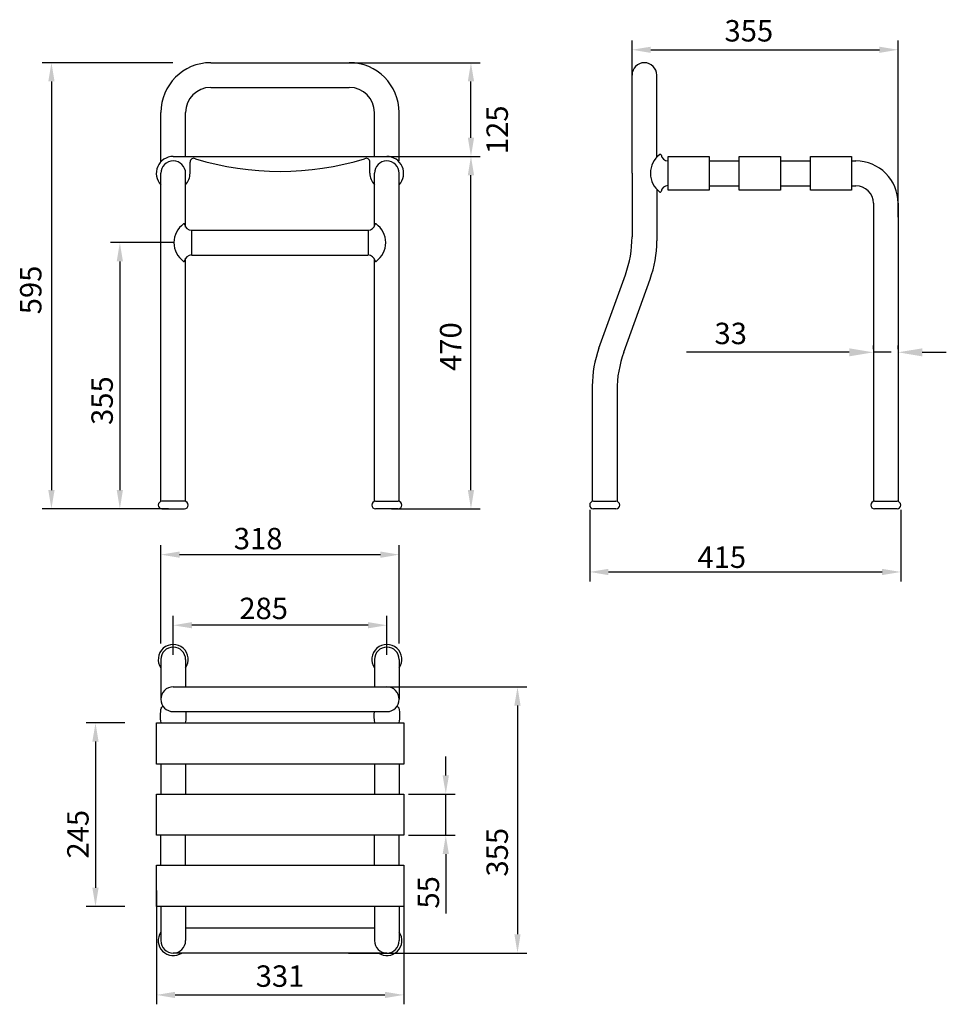
# Model space of a CAD drawing. Extents: x -852 to 384, y -796 to 518.
import ezdxf

# ---------------------------------------------------------------- set-up
doc = ezdxf.new("R2010")
doc.units = 0
doc.layers.get('0').update_dxf_attribs({"color": 250, "linetype": 'CONTINUOUS'})
doc.layers.get('DEFPOINTS').update_dxf_attribs({"linetype": 'CONTINUOUS'})
doc.layers.add('DISEGNO', color=250, linetype='CONTINUOUS')

msp = doc.modelspace()

# ---------------------------------------------------------------- linework, layer by layer
at = {"color": 0, "linetype": 'ByBlock'}
for p, q in [((-35, 425.4), (-35, 490.3)), ((320, 254.4), (320, 490.3)), ((-10, 477.8), (295, 477.8)), ((-647.5, 460.5), (-822.1, 460.5)), ((-431.8, 460.5), (-237.4, 460.5)), ((-809.6, 435.5), (-809.6, -109.5)), ((-249.9, 360.5), (-249.9, 435.5)), ((-372.4, 335.5), (-237.4, 335.5)), ((-298.7, 335.5), (-237.4, 335.5)), ((-249.9, -109.5), (-249.9, 310.5)), ((-645.5, 220.5), (-730.8, 220.5)), ((-718.3, 195.5), (-718.3, -109.5)), ((-697.5, -134.5), (-822.1, -134.5)), ((-653.3, -134.5), (-714.2, -134.5)), ((-355.9, -134.5), (-237.4, -134.5)), ((-91.5, -135.7), (-91.5, -231.3)), ((323.5, -135.7), (323.5, -231.3)), ((-663.6, -314.4), (-663.6, -183.2)), ((-345.6, -314.4), (-345.6, -183.2)), ((-638.6, -195.7), (-370.6, -195.7)), ((-66.5, -218.8), (298.5, -218.8)), ((-647.1, -329.3), (-647.1, -277.4)), ((-362.1, -329.3), (-362.1, -277.4)), ((-387.1, -289.9), (-622.1, -289.9)), ((-473.5, -372.1), (-175.3, -372.1)), ((-187.8, -397.1), (-187.8, -702.1)), ((-711.8, -420.1), (-763.3, -420.1)), ((-750.8, -445.1), (-750.8, -640.1)), ((-283.5, -490.1), (-283.5, -465.1)), ((-333.4, -515.1), (-271, -515.1)), ((-283.5, -570.1), (-283.5, -515.1)), ((-333.4, -570.1), (-271, -570.1)), ((-283.5, -595.1), (-283.5, -674.5)), ((-669.6, -643.8), (-669.6, -795.5)), ((-339.6, -643.8), (-339.6, -795.5)), ((-711.8, -665.1), (-763.3, -665.1)), ((-413.5, -727.1), (-175.3, -727.1)), ((-644.6, -783), (-364.6, -783))]:
    msp.add_line(p, q, dxfattribs=at)
for points in [[(-10, 481.9), (-10, 473.6), (-35, 477.8)], [(295, 481.9), (295, 473.6), (320, 477.8)], [(-813.8, 435.5), (-805.4, 435.5), (-809.6, 460.5)], [(-254.1, 435.5), (-245.7, 435.5), (-249.9, 460.5)], [(-254.1, 360.5), (-245.7, 360.5), (-249.9, 335.5)], [(-254.1, 310.5), (-245.7, 310.5), (-249.9, 335.5)], [(-722.5, 195.5), (-714.2, 195.5), (-718.3, 220.5)], [(-813.8, -109.5), (-805.4, -109.5), (-809.6, -134.5)], [(-722.5, -109.5), (-714.2, -109.5), (-718.3, -134.5)], [(-254.1, -109.5), (-245.7, -109.5), (-249.9, -134.5)], [(-638.6, -191.5), (-638.6, -199.9), (-663.6, -195.7)], [(-370.6, -191.5), (-370.6, -199.9), (-345.6, -195.7)], [(-66.5, -214.6), (-66.5, -223), (-91.5, -218.8)], [(298.5, -214.6), (298.5, -223), (323.5, -218.8)], [(-622.1, -285.7), (-622.1, -294), (-647.1, -289.9)], [(-387.1, -285.7), (-387.1, -294), (-362.1, -289.9)], [(-192, -397.1), (-183.7, -397.1), (-187.8, -372.1)], [(-755, -445.1), (-746.7, -445.1), (-750.8, -420.1)], [(-287.7, -490.1), (-279.3, -490.1), (-283.5, -515.1)], [(-287.7, -595.1), (-279.3, -595.1), (-283.5, -570.1)], [(-755, -640.1), (-746.7, -640.1), (-750.8, -665.1)], [(-192, -702.1), (-183.7, -702.1), (-187.8, -727.1)], [(-644.6, -778.9), (-644.6, -787.2), (-669.6, -783)], [(-364.6, -778.9), (-364.6, -787.2), (-339.6, -783)]]:
    msp.add_solid(points, dxfattribs=at)
at = {"layer": 'DEFPOINTS', "color": 0, "linetype": 'ByBlock'}
for p in [(320, 477.8), (-597.1, 460.5), (-438.1, 460.5), (-249.9, 460.5), (-35, 444), (-378.7, 335.5), (-304.9, 335.5), (-249.9, 335.5), (258, 335.5), (320, 273), (-622.7, 220.5), (-91.5, -129.5), (323.5, -129.5), (-809.6, -134.5), (-718.3, -134.5), (-647.1, -134.5), (-647.1, -134.5), (-362.2, -134.5), (303.5, -134.5), (-345.6, -195.7), (323.5, -218.8), (-647.1, -289.9), (-647.1, -315.6), (-647.1, -335.6), (-362.1, -335.6), (-663.6, -362.1), (-345.6, -362.1), (-504.6, -372.1), (-669.6, -420.1), (-339.6, -515.1), (-283.5, -515.1), (-339.6, -570.1), (-669.6, -637.6), (-339.6, -637.6), (-750.8, -665.1), (-669.6, -665.1), (-647.1, -730.6), (-444.7, -727.1), (-187.8, -727.1), (-339.6, -783)]:
    msp.add_point(p, dxfattribs=at)
at = {"layer": 'DISEGNO'}
for p, q in [((-597.1, 460.5), (-412.2, 460.5)), ((-35, 313), (-35, 444)), ((-2, 334.4), (-2, 444)), ((-597.1, 427.5), (-412.2, 427.5)), ((-663.6, 328.4), (-663.6, 394)), ((-630.6, 335.5), (-630.6, 394)), ((-378.7, 335.5), (-378.7, 394)), ((-345.7, 329.5), (-345.7, 394)), ((-647.2, 335.5), (-362.2, 335.5)), ((13, 335.5), (68, 335.5)), ((13, 290.5), (13, 335.5)), ((13, 296.5), (13, 329.5)), ((68, 335.5), (68, 290.5)), ((68, 329.5), (108, 329.5)), ((108, 290.5), (108, 335.5)), ((108, 335.5), (163, 335.5)), ((163, 335.5), (163, 290.5)), ((163, 329.5), (203, 329.5)), ((203, 290.5), (203, 335.5)), ((203, 335.5), (258, 335.5)), ((258, 335.5), (258, 290.5)), ((258, 329.5), (263.5, 329.5)), ((-624.7, 313), (-624.7, 328)), ((-384.7, 313), (-384.7, 328)), ((-663.6, -124.5), (-663.6, 313)), ((-630.6, 241.3), (-630.6, 313)), ((-378.7, 242.3), (-378.7, 313)), ((-345.7, -124.7), (-345.7, 313)), ((-35, 313), (-35, 228.4)), ((-2, 291.7), (-2, 222.7)), ((68, 290.5), (13, 290.5)), ((68, 296.5), (108, 296.5)), ((163, 290.5), (108, 290.5)), ((163, 296.5), (203, 296.5)), ((258, 290.5), (203, 290.5)), ((258, 296.5), (263.5, 296.5)), ((287, 273), (287, -124.7)), ((320, 273), (320, -124.7)), ((-622.7, 237), (-387.2, 237)), ((-622.7, 237), (-622.7, 204)), ((-387.2, 237), (-387.2, 204)), ((-630.6, -124.5), (-630.6, 199.8)), ((-622.7, 204), (-387.2, 204)), ((-378.7, -124.7), (-378.7, 198.7)), ((-79.1, 79.9), (-43.9, 177.5)), ((-46.1, 74.2), (-10.9, 171.8)), ((287, 78.6), (287, 83.1)), ((320, 78.6), (320, 83.1)), ((254.8, 74.2), (37.6, 74.2)), ((310.6, 74.2), (287, 74.2)), ((352.1, 74.2), (384.3, 74.2)), ((-88, 29), (-88, -124.7)), ((-55, 23.3), (-55, -124.7)), ((-632.1, -124.5), (-662.1, -124.5)), ((-377.2, -124.5), (-347.2, -124.5)), ((-86.5, -124.5), (-56.5, -124.5)), ((288.5, -124.5), (318.5, -124.5)), ((-662.1, -134.5), (-632.1, -134.5)), ((-347.2, -134.5), (-377.2, -134.5)), ((-88, -134.2), (-88, -134.5)), ((-56.5, -134.5), (-86.5, -134.5)), ((-55, -134.2), (-55, -134.5)), ((318.5, -134.5), (288.5, -134.5)), ((-663.6, -335.6), (-663.6, -388.6)), ((-630.6, -335.6), (-630.6, -372.1)), ((-378.6, -335.6), (-378.6, -372.1)), ((-345.6, -335.6), (-345.6, -388.6)), ((-647.1, -372.1), (-362.1, -372.1)), ((-647.1, -405.1), (-362.1, -405.1)), ((-669.6, -420.1), (-339.6, -420.1)), ((-669.6, -475.1), (-669.6, -420.1)), ((-339.6, -420.1), (-339.6, -475.1)), ((-339.6, -475.1), (-669.6, -475.1)), ((-663.6, -475.1), (-663.6, -515.1)), ((-630.6, -475.1), (-630.6, -515.1)), ((-378.6, -475.1), (-378.6, -515.1)), ((-345.6, -475.1), (-345.6, -515.1)), ((-669.6, -515.1), (-339.6, -515.1)), ((-669.6, -570.1), (-669.6, -515.1)), ((-339.6, -515.1), (-339.6, -570.1)), ((-339.6, -570.1), (-669.6, -570.1)), ((-663.6, -610.1), (-663.6, -570.1)), ((-630.6, -610.1), (-630.6, -570.1)), ((-378.6, -610.1), (-378.6, -570.1)), ((-345.6, -610.1), (-345.6, -570.1)), ((-669.6, -665.1), (-669.6, -610.1)), ((-669.6, -610.1), (-339.6, -610.1)), ((-339.6, -610.1), (-339.6, -665.1)), ((-339.6, -665.1), (-669.6, -665.1)), ((-663.6, -665.1), (-663.6, -710.6)), ((-630.6, -665.1), (-630.6, -710.6)), ((-378.6, -665.1), (-378.6, -710.6)), ((-345.6, -665.1), (-345.6, -710.6)), ((-378.6, -694.1), (-630.6, -694.1)), ((-362.1, -727.1), (-647.1, -727.1))]:
    msp.add_line(p, q, dxfattribs=at)
for centre, radius, start, end in [((-597.1, 394), 66.5, 90, 180), ((-412.2, 394), 66.5, 0, 90), ((-18.5, 444), 16.5, 0, 180), ((-597.1, 394), 33.5, 90, 180), ((-412.2, 394), 33.5, 0, 90), ((-647.2, 313), 22.5, 90, 223.2314), ((-647.1, 313), 16.5, 0, 180), ((-619.7, 328), 5, 62.9603, 180), ((-504.7, 698.6), 383.1, 252.8914, 287.1336), ((-389.7, 328), 5, 0, 115.7701), ((-362.2, 313), 16.5, 0, 180), ((-362.2, 313), 22.5, 317.1666, 90), ((20.3, 313), 30.8, 125.8297, 234.1703), ((2.8, 337.3), 0.943, 9.3765, 125.8297), ((13, 339), 9.43, 189.3765, 270), ((263.5, 273), 56.5, 0, 90), ((263.5, 273), 56.5, 0, 90), ((-647.2, 313), 22.5, 317.5676, 0), ((-362.2, 313), 22.5, 180, 222.8334), ((13, 287.1), 9.43, 90, 170.6235), ((263.5, 273), 23.5, 0, 90), ((2.8, 288.8), 0.943, 234.1703, 350.6235), ((-615.4, 220.5), 30.8, 125.8297, 234.1703), ((-632.9, 244.8), 0.943, 9.3765, 125.8297), ((-622.7, 246.5), 9.43, 189.3765, 270), ((-387.2, 246.5), 9.43, 270, 350.6235), ((-376.9, 244.8), 0.943, 54.1703, 170.6235), ((-394.4, 220.5), 30.8, 305.8297, 54.1703), ((-185, 228.4), 150, 340.1635, 0), ((-152, 222.7), 150, 340.1635, 0), ((-622.7, 194.6), 9.43, 90, 170.6235), ((-387.2, 194.6), 9.43, 9.3765, 90), ((-632.9, 196.3), 0.943, 234.1703, 350.6235), ((-376.9, 196.3), 0.943, 189.3765, 305.8297), ((62, 29), 150, 160.1635, 180), ((95, 23.3), 150, 160.1635, 180), ((-662.1, -129.5), 5, 90, 270), ((-632.1, -129.5), 5, 270, 90), ((-377.2, -129.5), 5, 90, 270), ((-347.2, -129.5), 5, 270, 90), ((-86.5, -129.5), 5, 90, 270), ((-56.5, -129.5), 5, 270, 90), ((288.5, -129.5), 5, 90, 270), ((318.5, -129.5), 5, 270, 90), ((-647.1, -335.6), 20, 325.5885, 214.4115), ((-647.1, -335.6), 16.5, 0, 180), ((-362.1, -335.6), 20, 325.5885, 214.4115), ((-362.1, -335.6), 16.5, 0, 180), ((-647.1, -388.6), 16.5, 90, 270), ((-362.1, -388.6), 16.5, 270, 90), ((-620.9, -410.5), 43.7, 166.5932, 192.5837), ((-661.2, -401.2), 2.47, 54.6755, 160.3126), ((-673.3, -410.5), 43.7, 347.4163, 7.1809), ((-335.9, -410.5), 43.7, 172.8191, 192.5837), ((-348.1, -401.2), 2.47, 19.6874, 125.3245), ((-388.3, -410.5), 43.7, 347.4163, 13.4068), ((-647.1, -710.6), 20, 145.5885, 304.4115), ((-362.1, -710.6), 20, 235.5885, 34.4115), ((-647.1, -710.6), 16.5, 180, 0), ((-362.1, -710.6), 16.5, 180, 0)]:
    msp.add_arc(centre, radius, start, end, dxfattribs=at)
for points in [[(254.8, 79.5), (254.8, 68.8), (287, 74.2)], [(352.1, 79.5), (352.1, 68.8), (320, 74.2)]]:
    msp.add_solid(points, dxfattribs=at)

# ---------------------------------------------------------------- texts
for s, p in [('355 ', (88.4, 488.8)), ('33 ', (75, 85.1)), ('318 ', (-566.3, -188.6)), ('415 ', (52.3, -213.4)), ('285 ', (-558.9, -281.7))]:
    msp.add_text(s, height=28.57, dxfattribs=at).set_placement(p)
for s, p in [('125 ', (-200.6, 338.6)), ('470 ', (-262.7, 49.4)), ('355 ', (-727.7, -22.7)), ('245 ', (-760, -601.1)), ('355 ', (-200.6, -625.1)), ('55', (-292.4, -667.8))]:
    msp.add_text(s, height=28.57, rotation=90, dxfattribs=at).set_placement(p)
at = {"layer": 'DISEGNO', "insert": (-833.5, 157.4), "char_height": 28.57, "attachment_point": 5, "rotation": 90}
msp.add_mtext('595 ', dxfattribs=at)
at = {"layer": 'DISEGNO', "insert": (-504.6, -761.6), "char_height": 28.57, "attachment_point": 5}
msp.add_mtext('331', dxfattribs=at)

doc.saveas('drawing.dxf')
